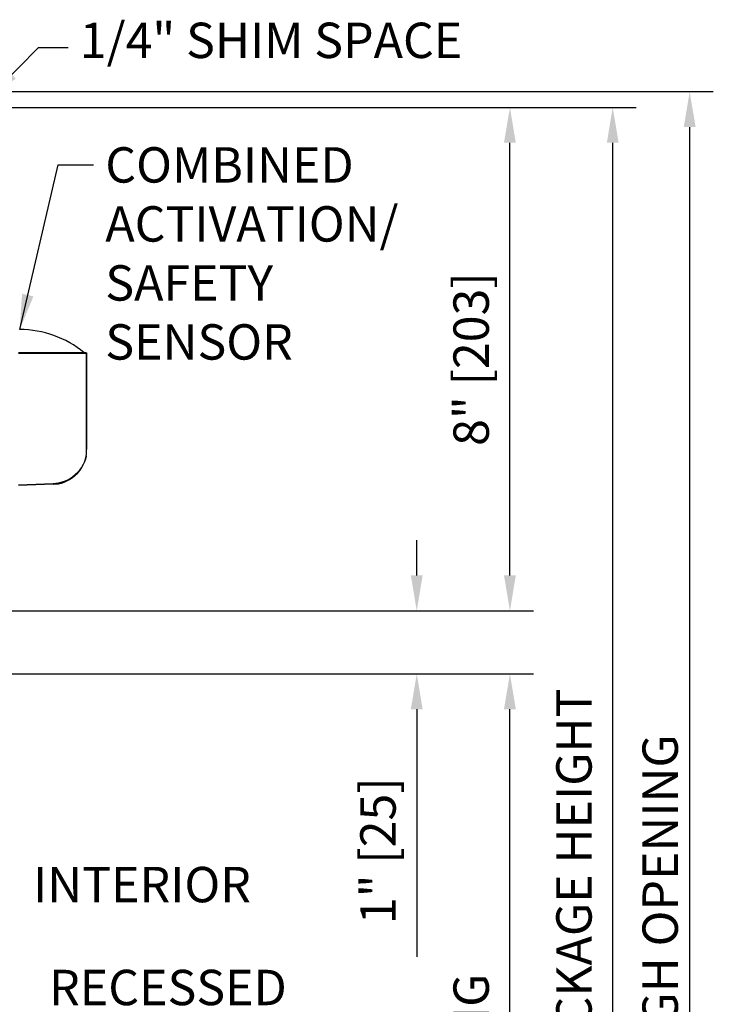
# Model space of a CAD drawing. Extents: x 185 to 1329, y 824 to 1107.
# Drawn here: x 1271 to 1282, y 1081 to 1096 of the extents above; entities that cross this region are included whole.
import ezdxf

# ---------------------------------------------------------------- set-up
doc = ezdxf.new("R2010")
doc.units = 0
doc.header["$MEASUREMENT"] = 0
doc.header["$PDMODE"] = 2
doc.header["$PDSIZE"] = -2
doc.layers.get('DEFPOINTS').update_dxf_attribs({"linetype": 'CONTINUOUS'})
doc.layers.add('G-DETL-DIMS', color=31, linetype='CONTINUOUS')
doc.layers.add('G-DETL-FINE', color=32, linetype='CONTINUOUS')
doc.styles.get("Standard").update_dxf_attribs({"font": 'romans.shx'})
doc.dimstyles.new('DIM6', dxfattribs={"dimscale": 6, "dimtxt": 0.09375, "dimasz": 0.09375, "dimexe": 0.0625, "dimexo": 0.03125, "dimgap": 0.03125, "dimtad": 1, "dimdec": 3, "dimzin": 4, "dimdsep": 46, "dimlunit": 5, "dimtxsty": 'Standard', "dimcen": -0.0625, "dimadec": 0, "dimazin": 0, "dimtfac": 1, "dimtdec": 3, "dimtofl": 0, "dimtmove": 0, "dimatfit": 3, "dimfxl": 0.06, "dimfrac": 2, "dimtolj": 1, "dimtzin": 4, "dimarcsym": 0})
doc.dimstyles.new('DIM6$7', dxfattribs={"dimscale": 6, "dimtxt": 0.09375, "dimasz": 0.09375, "dimexe": 0.0625, "dimexo": 0.03125, "dimgap": 0.03125, "dimtad": 0, "dimdec": 3, "dimzin": 4, "dimdsep": 46, "dimlunit": 5, "dimtxsty": 'Standard', "dimcen": -0.0625, "dimadec": 0, "dimazin": 0, "dimtfac": 1, "dimtdec": 3, "dimtofl": 0, "dimtmove": 0, "dimatfit": 3, "dimfxl": 0.06, "dimfrac": 2, "dimtolj": 1, "dimtzin": 4, "dimarcsym": 0})

# ---------------------------------------------------------------- blocks, each defined once
blk = doc.blocks.new('*D42')
at = {"layer": 'DEFPOINTS', "color": 0, "transparency": 16777216}
for p in [(1270.421, 1095.043), (1278.699, 1095.043), (1270.421, 1087.043)]:
    blk.add_point(p, dxfattribs=at)
at = {"layer": 'G-DETL-DIMS', "color": 0, "lineweight": -2, "transparency": 16777216}
for p, q in [((1270.608, 1095.043), (1279.074, 1095.043)), ((1278.699, 1087.605), (1278.699, 1094.48)), ((1270.608, 1087.043), (1279.074, 1087.043))]:
    blk.add_line(p, q, dxfattribs=at)
at = {"layer": 'G-DETL-DIMS', "color": 0, "transparency": 16777216}
for points in [[(1278.605, 1094.48), (1278.793, 1094.48), (1278.699, 1095.043)], [(1278.605, 1087.605), (1278.793, 1087.605), (1278.699, 1087.043)]]:
    blk.add_solid(points, dxfattribs=at)
at = {"layer": 'G-DETL-DIMS', "color": 0, "transparency": 16777216, "insert": (1278.083, 1091.043), "char_height": 0.5625, "attachment_point": 5, "rotation": 90}
blk.add_mtext('\\A1;8" [203]', dxfattribs=at)
blk = doc.blocks.new('*D44')
at = {"layer": 'DEFPOINTS', "color": 0, "transparency": 16777216}
for p in [(1270.421, 1095.293), (1281.555, 1095.293), (1270.421, 1068.882)]:
    blk.add_point(p, dxfattribs=at)
at = {"layer": 'G-DETL-DIMS', "color": 0, "lineweight": -2, "transparency": 16777216}
for p, q in [((1270.608, 1095.293), (1281.93, 1095.293)), ((1281.555, 1069.444), (1281.555, 1094.73)), ((1270.608, 1068.882), (1281.93, 1068.882))]:
    blk.add_line(p, q, dxfattribs=at)
at = {"layer": 'G-DETL-DIMS', "color": 0, "transparency": 16777216}
for points in [[(1281.461, 1094.73), (1281.649, 1094.73), (1281.555, 1095.293)], [(1281.461, 1069.444), (1281.649, 1069.444), (1281.555, 1068.882)]]:
    blk.add_solid(points, dxfattribs=at)
at = {"layer": 'G-DETL-DIMS', "color": 0, "transparency": 16777216, "insert": (1281.086, 1081.961), "char_height": 0.5625, "attachment_point": 5, "rotation": 90}
blk.add_mtext('\\A1;ROUGH OPENING', dxfattribs=at)
blk = doc.blocks.new('*D56')
at = {"layer": 'DEFPOINTS', "color": 0, "transparency": 16777216}
for p in [(1270.421, 1095.043), (1280.332, 1095.043), (1270.421, 1068.882)]:
    blk.add_point(p, dxfattribs=at)
at = {"layer": 'G-DETL-DIMS', "color": 0, "lineweight": -2, "transparency": 16777216}
for p, q in [((1270.608, 1095.043), (1280.707, 1095.043)), ((1280.332, 1069.444), (1280.332, 1094.48)), ((1270.608, 1068.882), (1280.707, 1068.882))]:
    blk.add_line(p, q, dxfattribs=at)
at = {"layer": 'G-DETL-DIMS', "color": 0, "transparency": 16777216}
for points in [[(1280.239, 1094.48), (1280.426, 1094.48), (1280.332, 1095.043)], [(1280.239, 1069.444), (1280.426, 1069.444), (1280.332, 1068.882)]]:
    blk.add_solid(points, dxfattribs=at)
at = {"layer": 'G-DETL-DIMS', "color": 0, "transparency": 16777216, "insert": (1279.716, 1080.749), "char_height": 0.5625, "attachment_point": 5, "rotation": 90}
blk.add_mtext('\\A1;92" [2337] PACKAGE HEIGHT', dxfattribs=at)
blk = doc.blocks.new('*D57')
at = {"layer": 'DEFPOINTS', "color": 0, "transparency": 16777216}
for p in [(1268.526, 1086.043), (1278.699, 1086.043), (1270.421, 1068.882)]:
    blk.add_point(p, dxfattribs=at)
at = {"layer": 'G-DETL-DIMS', "color": 0, "lineweight": -2, "transparency": 16777216}
for p, q in [((1268.713, 1086.043), (1279.074, 1086.043)), ((1278.699, 1069.444), (1278.699, 1085.48)), ((1270.608, 1068.882), (1279.074, 1068.882))]:
    blk.add_line(p, q, dxfattribs=at)
at = {"layer": 'G-DETL-DIMS', "color": 0, "transparency": 16777216}
for points in [[(1278.605, 1085.48), (1278.793, 1085.48), (1278.699, 1086.043)], [(1278.605, 1069.444), (1278.793, 1069.444), (1278.699, 1068.882)]]:
    blk.add_solid(points, dxfattribs=at)
at = {"layer": 'G-DETL-DIMS', "color": 0, "transparency": 16777216, "insert": (1278.083, 1076.46), "char_height": 0.5625, "attachment_point": 5, "rotation": 90}
blk.add_mtext('\\A1;83" [2108] CLEAR OPENING', dxfattribs=at)
blk = doc.blocks.new('*D94')
at = {"layer": 'DEFPOINTS', "color": 0, "transparency": 16777216}
for p in [(1270.421, 1087.043), (1268.526, 1086.043), (1277.219, 1086.043)]:
    blk.add_point(p, dxfattribs=at)
at = {"layer": 'G-DETL-DIMS', "color": 0, "lineweight": -2, "transparency": 16777216}
for p, q in [((1277.219, 1087.605), (1277.219, 1088.168)), ((1270.608, 1087.043), (1277.594, 1087.043)), ((1268.713, 1086.043), (1277.594, 1086.043)), ((1277.219, 1085.48), (1277.219, 1081.543))]:
    blk.add_line(p, q, dxfattribs=at)
at = {"layer": 'G-DETL-DIMS', "color": 0, "transparency": 16777216}
for points in [[(1277.125, 1087.605), (1277.313, 1087.605), (1277.219, 1087.043)], [(1277.125, 1085.48), (1277.313, 1085.48), (1277.219, 1086.043)]]:
    blk.add_solid(points, dxfattribs=at)
at = {"layer": 'G-DETL-DIMS', "color": 0, "transparency": 16777216, "insert": (1276.603, 1083.23), "char_height": 0.5625, "attachment_point": 5, "rotation": 90}
blk.add_mtext('\\A1;1" [25]', dxfattribs=at)

msp = doc.modelspace()

# ---------------------------------------------------------------- linework, layer by layer
at = {"layer": 'G-DETL-FINE'}
for points in [[(1271.9692, 1091.1447), (1270.8926, 1091.1447)], [(1270.8941, 1091.136), (1271.5261, 1091.136)], [(1271.5261, 1091.136), (1271.5261, 1091.1375), (1271.5261, 1091.1389), (1271.5261, 1091.1403), (1271.5261, 1091.1418), (1271.5261, 1091.1433), (1271.5261, 1091.1446)], [(1271.5261, 1091.136), (1271.5925, 1091.136), (1271.6561, 1091.136), (1271.7167, 1091.136), (1271.7729, 1091.136), (1271.8234, 1091.136), (1271.8682, 1091.136), (1271.9057, 1091.136), (1271.936, 1091.136), (1271.9577, 1091.136), (1271.9707, 1091.136), (1271.9749, 1091.136)], [(1271.9678, 1091.1447), (1271.9692, 1091.1447), (1271.9707, 1091.1433), (1271.972, 1091.1433), (1271.9735, 1091.1418)], [(1271.9735, 1091.1418), (1271.9735, 1091.1403), (1271.9749, 1091.1389), (1271.9749, 1091.1375), (1271.9749, 1091.136)], [(1271.9735, 1091.1418), (1271.9735, 1091.1403), (1271.9749, 1091.1389), (1271.9749, 1091.1375), (1271.9749, 1091.136)], [(1271.9749, 1091.136), (1271.9749, 1089.6049)], [(1271.9749, 1089.6049), (1271.9749, 1091.136)], [(1271.9749, 1089.6929), (1271.9749, 1089.6049)], [(1271.9749, 1089.6929), (1271.9749, 1089.6049)], [(1271.9649, 1089.4981), (1271.9547, 1089.4549), (1271.9389, 1089.4101), (1271.9201, 1089.3668), (1271.8956, 1089.3221), (1271.8667, 1089.2802), (1271.8335, 1089.2413), (1271.7946, 1089.2023), (1271.7498, 1089.1661), (1271.7023, 1089.1359), (1271.6604, 1089.1142), (1271.6186, 1089.0968), (1271.5261, 1089.071)], [(1271.5276, 1089.0623), (1271.5738, 1089.0738), (1271.62, 1089.0882), (1271.6618, 1089.1071), (1271.7022, 1089.1286), (1271.7498, 1089.1605), (1271.7946, 1089.1965), (1271.8335, 1089.2354), (1271.8667, 1089.2759), (1271.8956, 1089.3178), (1271.9201, 1089.3625), (1271.9389, 1089.4071), (1271.9547, 1089.4533), (1271.9649, 1089.4981)], [(1271.9649, 1089.4981), (1271.9706, 1089.5283), (1271.9749, 1089.5674), (1271.9749, 1089.6049)], [(1271.4439, 1089.0609), (1270.8941, 1089.0421)], [(1271.4425, 1089.0536), (1270.8941, 1089.0334)], [(1271.4425, 1089.0536), (1271.5276, 1089.0623)], [(1271.4425, 1089.0536), (1271.4425, 1089.0536), (1271.4425, 1089.055), (1271.4439, 1089.0566), (1271.4439, 1089.058), (1271.4439, 1089.0594), (1271.4439, 1089.0609)], [(1271.5261, 1089.071), (1271.4439, 1089.0609)], [(1271.5276, 1089.0623), (1271.5276, 1089.0623), (1271.5276, 1089.0637), (1271.5276, 1089.0652), (1271.5276, 1089.0667), (1271.5276, 1089.0681), (1271.5261, 1089.0695), (1271.5261, 1089.0709)]]:
    msp.add_lwpolyline(points, dxfattribs=at)
msp.add_arc((1270.9177, 1089.9235), 1.5892, 50.2162, 90.22441, dxfattribs=at)

# ---------------------------------------------------------------- texts
at = {"layer": 'G-DETL-DIMS'}
msp.add_text('INTERIOR', height=0.5625, dxfattribs=at).set_placement((1271.1245, 1082.4118))
at = {"layer": 'G-DETL-DIMS', "char_height": 0.5625, "attachment_point": 1}
for s, insert, width in [('1/4" SHIM SPACE', (1271.8667, 1096.3899), 7.746696), ('\\A1;COMBINED\\PACTIVATION/\\PSAFETY\\PSENSOR', (1272.2716, 1094.4104), 4.695977)]:
    msp.add_mtext(s, dxfattribs=dict(at, insert=insert, width=width))
at = {"layer": 'G-DETL-DIMS', "insert": (1271.3791, 1078.7256), "char_height": 0.5625, "attachment_point": 7}
msp.add_mtext('RECESSED\\PPANIC\\PDEVICE', dxfattribs=at)

# ---------------------------------------------------------------- dimensions: what is measured, and where the dimension line sits
at = {"layer": 'G-DETL-DIMS'}
for base, p2, text, picture, middle in [((1281.5551, 1095.2929), (1270.4208, 1095.2929), 'ROUGH OPENING', '*D44', (1281.5551, 1081.9612)), ((1280.3323, 1095.0429), (1270.4208, 1095.0429), '92" [2337] PACKAGE HEIGHT', '*D56', (1280.3323, 1080.7485)), ((1278.699, 1086.0429), (1268.5258, 1086.0429), '83" [2108] CLEAR OPENING', '*D57', (1278.699, 1076.4597))]:
    dim = msp.add_linear_dim(base=base, p1=(1270.4208, 1068.8818), p2=p2, angle=90, text=text, dimstyle='DIM6', override={"dimpost": '"'}, dxfattribs=at)
    dim.commit()
    dim.dimension.update_dxf_attribs({"geometry": picture, "text_midpoint": middle, "dimtype": 160})
dim = msp.add_linear_dim(base=(1278.699, 1095.0429), p1=(1270.4208, 1087.0429), p2=(1270.4208, 1095.0429), angle=90, dimstyle='DIM6', override={"dimpost": '"'}, dxfattribs=at)
dim.commit()
dim.dimension.update_dxf_attribs({"geometry": '*D42', "text_midpoint": (1278.699, 1091.0429), "dimtype": 160})
dim = msp.add_linear_dim(base=(1277.219, 1086.0429), p1=(1270.4208, 1087.0429), p2=(1268.5258, 1086.0429), angle=90, dimstyle='DIM6', override={"dimpost": '"'}, dxfattribs=at)
dim.commit()
dim.dimension.update_dxf_attribs({"geometry": '*D94', "text_midpoint": (1276.6029, 1083.2304)})

# ---------------------------------------------------------------- leaders
at = {"layer": 'G-DETL-DIMS', "annotation_type": 0, "has_hookline": 1, "hookline_direction": 0}
msp.add_leader([(1270.3869, 1095.1679), (1271.2122, 1095.9949), (1271.6792, 1095.9944)], dimstyle='DIM6$7', dxfattribs=at)
at = {"layer": 'G-DETL-DIMS', "annotation_type": 0, "has_hookline": 1, "hookline_direction": 0, "text_width": 4.9821}
msp.add_leader([(1270.9115, 1091.5126), (1271.5216, 1094.1292), (1272.0841, 1094.1292)], dimstyle='DIM6$7', override={"dimgap": 0.03125, "dimtad": 0}, dxfattribs=at)

doc.saveas('drawing.dxf')
